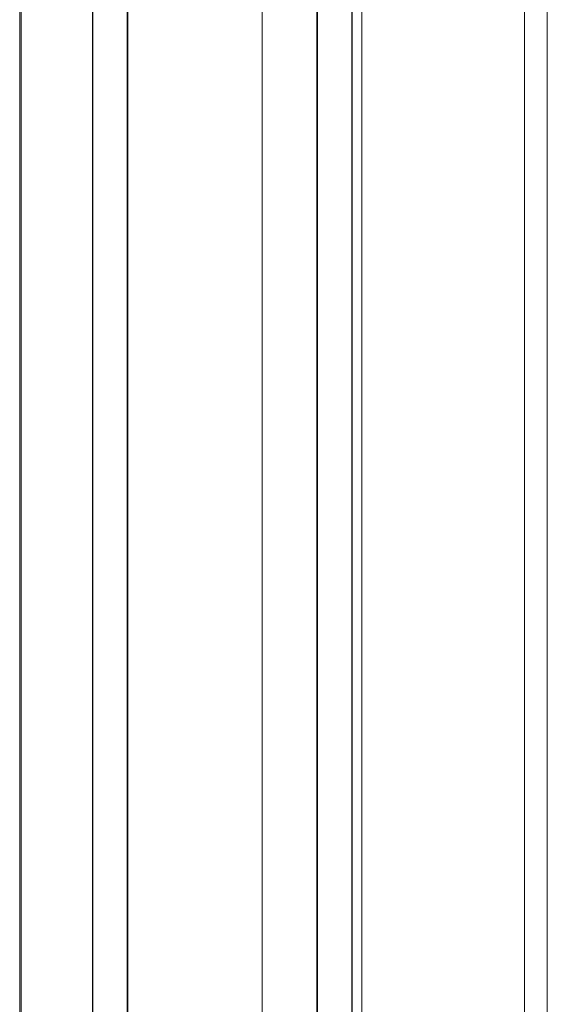
# Model space of a CAD drawing. Units: millimetres. Extents: x -55426 to -48001, y 1189 to 6439.
# Drawn here: x -53861 to -53758, y 1880 to 2072 of the extents above; entities that cross this region are included whole.
import ezdxf

# ---------------------------------------------------------------- set-up
doc = ezdxf.new("R2010")
doc.units = ezdxf.units.MM
doc.header["$LTSCALE"] = 3
doc.layers.get('0').update_dxf_attribs({"lineweight": 15})

msp = doc.modelspace()

# ---------------------------------------------------------------- linework, layer by layer
at = {"color": 7, "linetype": 'Continuous', "lineweight": 15}
for p, q in [((-53860.435, 2236.19), (-53860.435, 1756.966)), ((-53846.556, 2221.572), (-53846.556, 1741.856)), ((-53846.506, 1741.783), (-53846.506, 2221.499)), ((-53839.833, 1737.93), (-53839.833, 2217.646)), ((-53839.706, 2217.618), (-53839.706, 1737.902)), ((-53802.882, 2210.519), (-53802.882, 1730.803)), ((-53802.766, 1730.839), (-53802.766, 2210.555)), ((-53813.531, 2209.605), (-53813.531, 1729.889)), ((-53796.093, 1795.902), (-53796.093, 2152.909)), ((-53796.032, 2152.874), (-53796.032, 1795.937)), ((-53762.471, 2140.177), (-53762.471, 1799.256)), ((-53758.052, 2140.378), (-53758.052, 1796.94))]:
    msp.add_line(p, q, dxfattribs=at)
for points in [[(-53860.725, 2236.023), (-53860.725, 1758.733)], [(-53794.159, 1795.269), (-53794.159, 2151.792)]]:
    msp.add_open_spline(points, degree=1, dxfattribs=at)

doc.saveas('drawing.dxf')
